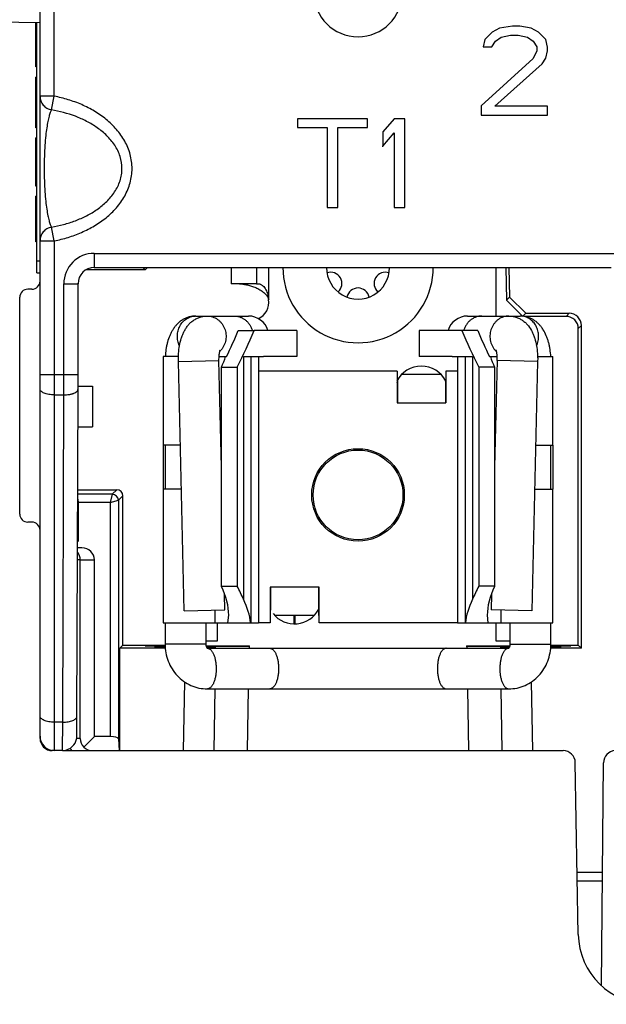
# Model space of a CAD drawing. Units: inches. Extents: x -2.1 to 17, y 0 to 22.
# Drawn here: x 11.5 to 12.3, y 16.1 to 17.3 of the extents above; entities that cross this region are included whole.
import ezdxf

# ---------------------------------------------------------------- set-up
doc = ezdxf.new("R2010")
doc.units = ezdxf.units.IN
doc.header["$LTSCALE"] = 1.434074
doc.header["$MEASUREMENT"] = 0
doc.layers.get('0').update_dxf_attribs({"linetype": 'CONTINUOUS'})
doc.layers.add('AXIS_PART', color=7, linetype='CONTINUOUS')

msp = doc.modelspace()

# ---------------------------------------------------------------- linework, layer by layer
at = {"color": 7, "linetype": 'CONTINUOUS'}
for p, q in [((11.5585, 16.4221), (11.5585, 18.8461)), ((11.576, 17.2134), (11.576, 18.2909)), ((11.5585, 17.3038), (11.4728, 17.3053)), ((11.5535, 17.2495), (11.5535, 17.3039)), ((11.5545, 16.9956), (11.5545, 17.3039)), ((12.1402, 17.2995), (12.1242, 17.2971)), ((12.1493, 17.2995), (12.1402, 17.2995)), ((12.163, 17.2971), (12.1493, 17.2995)), ((11.5545, 17.2963), (11.5535, 17.2963)), ((12.1152, 17.2925), (12.1061, 17.2833)), ((12.1242, 17.2971), (12.1152, 17.2925)), ((12.1263, 17.2861), (12.1379, 17.2885)), ((12.1379, 17.2885), (12.1471, 17.2885)), ((12.1471, 17.2885), (12.1587, 17.2861)), ((12.1721, 17.2925), (12.163, 17.2971)), ((12.1811, 17.2833), (12.1721, 17.2925)), ((12.1061, 17.2833), (12.104, 17.2744)), ((12.1148, 17.2744), (12.1193, 17.2813)), ((12.1193, 17.2813), (12.1263, 17.2861)), ((12.1587, 17.2861), (12.1656, 17.2813)), ((12.1656, 17.2813), (12.1703, 17.2742)), ((12.1834, 17.274), (12.1811, 17.2833)), ((12.104, 17.2744), (12.1148, 17.2744)), ((12.1703, 17.2693), (12.1657, 17.2598)), ((12.1703, 17.2742), (12.1703, 17.2693)), ((12.1811, 17.2602), (12.1834, 17.2694)), ((12.1834, 17.2694), (12.1834, 17.274)), ((12.1657, 17.2598), (12.1016, 17.2014)), ((12.1186, 17.2012), (12.1766, 17.2532)), ((12.1766, 17.2532), (12.1811, 17.2602)), ((11.5545, 17.2495), (11.5535, 17.2495)), ((11.5535, 17.1745), (11.5535, 17.237)), ((11.5545, 17.237), (11.5535, 17.237)), ((11.5545, 17.212), (11.5535, 17.212)), ((11.576, 17.2134), (11.5585, 17.2134)), ((11.5727, 17.1966), (11.576, 17.2134)), ((11.5545, 17.1995), (11.5535, 17.1995)), ((12.1016, 17.2014), (12.1016, 17.1902)), ((12.1016, 17.1902), (12.1834, 17.1902)), ((12.1834, 17.2012), (12.1186, 17.2012)), ((12.1834, 17.1902), (12.1834, 17.2012)), ((11.8753, 17.1857), (11.8753, 17.1747)), ((11.9617, 17.1857), (11.8753, 17.1857)), ((11.9617, 17.1747), (11.9617, 17.1857)), ((11.9943, 17.1857), (11.9807, 17.1696)), ((12.0075, 17.1857), (11.9943, 17.1857)), ((12.0075, 17.0764), (12.0075, 17.1857)), ((11.5545, 17.1745), (11.5535, 17.1745)), ((11.8753, 17.1747), (11.912, 17.1747)), ((11.912, 17.1747), (11.912, 17.0764)), ((11.925, 17.0764), (11.925, 17.1747)), ((11.925, 17.1747), (11.9617, 17.1747)), ((11.9807, 17.1696), (11.9807, 17.1519)), ((11.9807, 17.1519), (11.9945, 17.1683)), ((11.9945, 17.1683), (11.9945, 17.0764)), ((11.5535, 17.1026), (11.5535, 17.162)), ((11.5545, 17.162), (11.5535, 17.162)), ((11.9804, 17.151), (11.9807, 17.1519)), ((11.5545, 17.1026), (11.5535, 17.1026)), ((11.5535, 17.0338), (11.5535, 17.0901)), ((11.5545, 17.0901), (11.5535, 17.0901)), ((11.912, 17.0764), (11.925, 17.0764)), ((11.9945, 17.0764), (12.0075, 17.0764)), ((11.576, 17.0352), (11.5727, 17.052)), ((11.5545, 17.0338), (11.5535, 17.0338)), ((11.5585, 17.0352), (11.576, 17.0352)), ((11.576, 17.0352), (11.576, 16.4073)), ((11.5545, 17.0106), (11.5585, 17.0106)), ((11.6253, 17.0198), (11.6253, 17.0023)), ((11.6253, 17.0198), (12.279, 17.0198)), ((11.688, 16.9995), (11.6156, 16.9995)), ((11.6253, 17.0023), (12.2615, 17.0023)), ((11.688, 16.9995), (11.6853, 17.0023)), ((11.6909, 17.0023), (11.688, 16.9995)), ((11.7937, 17.0023), (11.7937, 16.9821)), ((12.1319, 17.0023), (12.1326, 16.9621)), ((12.1357, 17.0023), (12.1363, 16.9659)), ((11.5545, 16.9956), (11.5585, 16.9956)), ((11.5485, 16.9756), (11.5435, 16.9756)), ((11.5878, 16.8705), (11.5878, 16.9823)), ((11.5878, 16.9823), (11.6053, 16.9823)), ((11.6053, 16.8705), (11.6053, 16.9823)), ((11.6055, 16.9823), (11.6055, 16.9831)), ((11.825, 16.9821), (11.7937, 16.9821)), ((11.5335, 16.6986), (11.5335, 16.9656)), ((12.1326, 16.9621), (12.1363, 16.9659)), ((12.1529, 16.9421), (12.1326, 16.9621)), ((12.1363, 16.9659), (12.1567, 16.9459)), ((11.7502, 16.9426), (11.7495, 16.9426)), ((11.7502, 16.9426), (11.815, 16.9426)), ((11.7636, 16.9426), (11.7643, 16.9426)), ((12.0849, 16.9426), (12.1497, 16.9426)), ((12.1357, 16.9426), (12.1363, 16.9426)), ((12.1502, 16.9426), (12.1497, 16.9426)), ((12.1504, 16.9426), (12.1497, 16.9426)), ((12.153, 16.9422), (12.1567, 16.9459)), ((12.2062, 16.9421), (12.1541, 16.9421)), ((12.1567, 16.9459), (12.21, 16.9459)), ((12.21, 16.9459), (12.2062, 16.9421)), ((11.8026, 16.9246), (11.8222, 16.9246)), ((12.0974, 16.9246), (12.0778, 16.9246)), ((12.225, 16.9309), (12.2212, 16.9271)), ((12.2212, 16.5371), (12.2212, 16.9271)), ((12.225, 16.5332), (12.225, 16.9309)), ((11.7289, 16.8926), (11.71, 16.8926)), ((11.7288, 16.8867), (11.7788, 16.8879)), ((11.7359, 16.5795), (11.7288, 16.8867)), ((11.7788, 16.8879), (11.7789, 16.8926)), ((11.7818, 16.7564), (11.7788, 16.8879)), ((11.7789, 16.8926), (11.7882, 16.8926)), ((11.818, 16.8921), (11.818, 16.5646)), ((11.8275, 16.8921), (11.8275, 16.5646)), ((12.0724, 16.8921), (12.0724, 16.5646)), ((12.0819, 16.8921), (12.0819, 16.5646)), ((12.1118, 16.8926), (12.121, 16.8926)), ((12.1212, 16.8879), (12.1181, 16.7564)), ((12.1711, 16.8867), (12.1212, 16.8879)), ((12.1711, 16.8867), (12.164, 16.5795)), ((12.171, 16.8926), (12.19, 16.8926)), ((11.7818, 16.6096), (11.7818, 16.8796)), ((11.7818, 16.8796), (11.8014, 16.8796)), ((12.1181, 16.8796), (12.0986, 16.8796)), ((12.1181, 16.8796), (12.1181, 16.6096)), ((11.5585, 16.8705), (11.6053, 16.8705)), ((11.604, 16.4496), (11.6053, 16.8527)), ((11.6053, 16.8561), (11.623, 16.8561)), ((11.623, 16.8561), (11.623, 16.8061)), ((11.576, 16.8454), (11.5878, 16.8454)), ((11.5865, 16.4422), (11.5878, 16.8454)), ((11.6052, 16.8061), (11.623, 16.8061)), ((11.71, 16.7836), (11.71, 16.7291)), ((11.7312, 16.7836), (11.71, 16.7836)), ((11.7125, 16.7836), (11.7125, 16.7291)), ((12.1688, 16.7836), (12.19, 16.7836)), ((12.1875, 16.7291), (12.1875, 16.7836)), ((12.19, 16.7836), (12.19, 16.7291)), ((11.7325, 16.7291), (11.71, 16.7291)), ((12.1675, 16.7291), (12.19, 16.7291)), ((11.6049, 16.7286), (11.653, 16.7286)), ((11.6474, 16.723), (11.6049, 16.723)), ((11.6474, 16.723), (11.6449, 16.713)), ((11.6474, 16.723), (11.653, 16.7286)), ((11.6549, 16.7155), (11.6605, 16.7211)), ((11.6605, 16.5371), (11.6605, 16.7211)), ((11.6055, 16.7145), (11.6055, 16.6646)), ((11.6449, 16.713), (11.6055, 16.713)), ((11.6449, 16.713), (11.6549, 16.7155)), ((11.6449, 16.713), (11.6449, 16.4246)), ((11.6549, 16.7155), (11.6549, 16.4217)), ((11.5485, 16.6886), (11.5435, 16.6886)), ((11.61, 16.657), (11.6047, 16.6571)), ((11.608, 16.6422), (11.6046, 16.6422)), ((11.608, 16.4221), (11.608, 16.6422)), ((11.608, 16.6422), (11.6255, 16.642)), ((11.6255, 16.4246), (11.6255, 16.642)), ((11.7818, 16.6096), (11.8014, 16.6096)), ((12.1181, 16.6096), (12.0986, 16.6096)), ((11.7859, 16.5806), (11.7855, 16.5999)), ((12.1145, 16.5999), (12.114, 16.5806)), ((11.7359, 16.5795), (11.7859, 16.5806)), ((11.7741, 16.5646), (11.7741, 16.5804)), ((11.7899, 16.5646), (11.7908, 16.5742)), ((11.8713, 16.5634), (11.8713, 16.5736)), ((11.872, 16.5736), (11.872, 16.5633)), ((12.1091, 16.5742), (12.11, 16.5646)), ((12.164, 16.5795), (12.114, 16.5806)), ((12.1259, 16.5804), (12.1259, 16.5646)), ((11.71, 16.5646), (11.8275, 16.5646)), ((11.7125, 16.5646), (11.7125, 16.5382)), ((11.7625, 16.5646), (11.7625, 16.5382)), ((12.0724, 16.5646), (12.19, 16.5646)), ((12.1375, 16.5382), (12.1375, 16.5646)), ((12.1875, 16.5382), (12.1875, 16.5646)), ((11.6605, 16.5371), (11.6567, 16.5332)), ((11.6605, 16.5371), (11.7125, 16.5371)), ((11.688, 16.5371), (11.688, 16.5364)), ((11.688, 16.5364), (11.7125, 16.5364)), ((11.7002, 16.5344), (11.7002, 16.5355)), ((11.7125, 16.5355), (11.7002, 16.5355)), ((11.7625, 16.5382), (11.7125, 16.5382)), ((11.7625, 16.5364), (11.8162, 16.5364)), ((11.8162, 16.5355), (11.7625, 16.5355)), ((11.8162, 16.5332), (11.8162, 16.5364)), ((12.0837, 16.5364), (12.0838, 16.5332)), ((12.0837, 16.5364), (12.1375, 16.5364)), ((12.1375, 16.5355), (12.0838, 16.5355)), ((12.1375, 16.5382), (12.1875, 16.5382)), ((12.1875, 16.5371), (12.2212, 16.5371)), ((12.1875, 16.5364), (12.212, 16.5364)), ((12.1998, 16.5355), (12.1875, 16.5355)), ((12.1998, 16.5344), (12.1998, 16.5355)), ((12.212, 16.5364), (12.212, 16.5371)), ((12.225, 16.5332), (12.2212, 16.5371)), ((11.6567, 16.4071), (11.6567, 16.5332)), ((11.7129, 16.5332), (11.6567, 16.5332)), ((11.7125, 16.5344), (11.7002, 16.5344)), ((11.7749, 16.5344), (11.7635, 16.5344)), ((11.764, 16.5337), (11.7749, 16.5339)), ((11.7646, 16.5332), (12.1353, 16.5332)), ((11.7749, 16.5332), (11.7749, 16.5339)), ((12.125, 16.5344), (12.1364, 16.5344)), ((12.125, 16.5339), (12.125, 16.5332)), ((12.125, 16.5339), (12.136, 16.5337)), ((12.225, 16.5332), (12.187, 16.5332)), ((12.1875, 16.5344), (12.1998, 16.5344)), ((11.7352, 16.4071), (11.7367, 16.4918)), ((12.1633, 16.4918), (12.1648, 16.4071)), ((11.7645, 16.4832), (12.1355, 16.4832)), ((11.7727, 16.4071), (11.774, 16.4832)), ((11.814, 16.4071), (11.8153, 16.4832)), ((12.0847, 16.4832), (12.086, 16.4071)), ((12.1259, 16.4832), (12.1272, 16.4071)), ((11.5865, 16.4422), (11.576, 16.4422)), ((11.5862, 16.4073), (11.5865, 16.4422)), ((11.6039, 16.4358), (11.604, 16.4495)), ((11.6039, 16.43), (11.6039, 16.4358)), ((11.608, 16.4221), (11.6035, 16.4221)), ((11.6255, 16.4246), (11.6124, 16.4115)), ((11.6449, 16.4246), (11.6255, 16.4246)), ((11.6549, 16.4217), (11.6558, 16.4071)), ((11.576, 16.4071), (11.5735, 16.4071)), ((11.5862, 16.4073), (11.576, 16.4073)), ((11.5862, 16.4071), (11.814, 16.4071)), ((12.086, 16.4071), (12.2025, 16.4071)), ((12.2212, 16.1805), (12.2175, 16.3923)), ((12.2499, 16.1172), (12.2523, 16.3922)), ((12.2512, 16.2571), (12.2199, 16.2571)), ((12.22, 16.2468), (12.2511, 16.2468))]:
    msp.add_line(p, q, dxfattribs=at)
at = {"color": 3, "linetype": 'CONTINUOUS'}
for p, q in [((11.825, 17.0023), (11.825, 16.9821)), ((11.84, 16.9629), (11.84, 17.0023)), ((12.12, 16.9426), (12.12, 17.0023)), ((11.825, 16.9821), (11.8283, 16.9821)), ((11.8747, 16.9246), (11.8222, 16.9246)), ((11.8747, 16.9246), (11.8747, 16.8926)), ((12.0253, 16.9246), (12.0253, 16.8926)), ((12.0778, 16.9246), (12.0253, 16.9246)), ((11.8091, 16.8921), (11.8091, 16.5935)), ((11.8338, 16.8921), (11.8091, 16.8921)), ((11.8338, 16.8926), (11.8338, 16.8921)), ((12.0661, 16.8926), (12.0661, 16.8921)), ((12.0908, 16.8921), (12.0661, 16.8921)), ((12.0908, 16.8921), (12.0908, 16.5935)), ((11.8014, 16.8796), (11.8014, 16.6096)), ((12.0986, 16.8796), (12.0986, 16.6096)), ((11.9985, 16.8633), (11.9985, 16.8356)), ((12.0521, 16.8706), (12.0038, 16.8706)), ((12.0575, 16.8633), (12.0575, 16.8356)), ((11.998, 16.8356), (12.058, 16.8356)), ((11.902, 16.6086), (11.842, 16.6086)), ((11.8425, 16.5802), (11.8425, 16.6086)), ((11.9015, 16.6086), (11.9015, 16.5736)), ((11.8959, 16.5736), (11.8476, 16.5736)), ((11.7765, 16.5646), (11.7765, 16.5421)), ((12.12, 16.5421), (12.12, 16.5646)), ((11.7765, 16.5421), (11.7625, 16.5421)), ((12.1375, 16.5421), (12.12, 16.5421)), ((11.814, 16.4071), (12.086, 16.4071))]:
    msp.add_line(p, q, dxfattribs=at)
at = {"color": 7, "linetype": 'CONTINUOUS'}
msp.add_lwpolyline([(11.5862, 16.4073), (11.587, 16.4073), (11.5903, 16.4078), (11.5933, 16.4088), (11.5959, 16.4102), (11.5982, 16.4121), (11.6001, 16.4142), (11.6016, 16.4165), (11.6027, 16.4188), (11.6033, 16.4211), (11.6036, 16.4229), (11.6037, 16.424), (11.6038, 16.4247), (11.6038, 16.4254), (11.6038, 16.4263), (11.6038, 16.4273), (11.6039, 16.43)], dxfattribs=at)
msp.add_circle((11.95, 16.7221), 0.0553, dxfattribs=at)
for centre, radius, start, end in [((11.95, 17.3411), 0.0545, 180, 360), ((11.6253, 16.9823), 0.0375, 89.9986, 179.9997), ((11.6253, 16.9823), 0.02, 90.0009, 179.9948), ((11.95, 17.0021), 0.0925, 179.845, 0.155), ((11.95, 17.0021), 0.0387, 179.6286, 0.3714), ((11.9164, 16.9827), 0.0138, 310.2195, 109.7805), ((11.9835, 16.9827), 0.0138, 70.2195, 229.7805), ((11.5485, 16.9856), 0.01, 270, 360), ((11.5435, 16.9656), 0.01, 90, 180), ((11.95, 16.9633), 0.0138, 10.2195, 169.7805), ((11.7502, 16.9223), 0.0203, 91.3617, 91.9926), ((11.8151, 16.9176), 0.025, 16.3725, 90), ((12.0848, 16.9176), 0.025, 90, 163.6275), ((12.1497, 16.9223), 0.0203, 88.0054, 88.6383), ((11.7631, 16.9163), 0.0241, 314.541, 317.5101), ((11.763, 16.9163), 0.0241, 317.5095, 318.3246), ((12.1369, 16.9163), 0.0241, 221.6753, 222.8248), ((12.1369, 16.9163), 0.0241, 222.8239, 225.4644), ((12.0671, 16.8892), 0.0541, 358.6208, 3.5965), ((0.9782, 16.8697), 10.6096, 359.8687, 0.00411), ((6.282, 16.8699), 5.3233, 359.8146, 0.0058), ((11.95, 16.7221), 0.1465, 70.6513, 70.8603), ((11.95, 16.7221), 0.1313, 68.3049, 68.5401), ((11.6474, 16.7155), 0.0075, 0.0209, 89.9791), ((11.5435, 16.6986), 0.01, 180, 270), ((11.5485, 16.6786), 0.01, 0, 90), ((11.593, 16.6422), 0.015, 359.98, 37.5832), ((11.95, 16.7221), 0.1313, 248.3049, 248.5401), ((11.95, 16.7221), 0.1465, 250.6513, 250.8603), ((11.576, 16.4248), 0.0175, 180, 270), ((11.5735, 16.4221), 0.015, 180, 270), ((11.623, 16.4221), 0.015, 180, 270), ((11.6231, 16.4221), 0.03, 203.5423, 210.0004), ((12.2025, 16.3921), 0.015, 1, 90), ((12.2673, 16.3921), 0.015, 92.5453, 179.5), ((12.3087, 16.1821), 0.0875, 181, 270)]:
    msp.add_arc(centre, radius, start, end, dxfattribs=at)
at = {"color": 3, "linetype": 'CONTINUOUS'}
msp.add_arc((11.8177, 16.9596), 0.0225, 294.9547, 8.5491, dxfattribs=at)
at = {"color": 7, "linetype": 'CONTINUOUS'}
for centre, major_axis, ratio, start_param, end_param in [((12.2062, 16.9271), (-0.0106, -0.0106), 0.999695, 2.356347, 3.926839), ((12.21, 16.9309), (0.0106, 0.0106), 0.999695, -0.785246, 0.785246), ((11.3222, 16.8796), (0.4586, 0.4586), 0.579092, 5.261824, 5.322301), ((12.5778, 16.8796), (-0.4586, 0.4586), 0.579092, 7.24407, 7.304547), ((11.7158, 16.8776), (0.0649, 0.0649), 0.579092, -1.019406, -0.844722), ((12.1841, 16.8776), (-0.0649, 0.0649), 0.579092, 0.844722, 1.019406), ((11.598, 16.7145), (0, 0.0075), 0.999848, -1.570796, -1.1714), ((11.653, 16.7211), (0.0053, 0.0053), 0.999695, -0.785246, 0.785246), ((11.6099, 16.642), (0.0156, -0.0001), 0.959997, 0.008378, 1.570796), ((11.7158, 16.6115), (-0.0649, 0.0649), 0.579092, -2.616688, -2.122186), ((12.1841, 16.6115), (0.0649, 0.0649), 0.579092, -4.160999, -3.666497), ((11.743, 16.5957), (-0.0649, 0.0649), 0.579092, -2.523503, -2.124782), ((12.1569, 16.5957), (0.0649, 0.0649), 0.579092, -4.158403, -3.759682), ((11.6449, 16.4216), (0.01, 0), 0.291667, 0.017453, 1.570796)]:
    msp.add_ellipse(centre, major_axis=major_axis, ratio=ratio, start_param=start_param, end_param=end_param, dxfattribs=at)
at = {"color": 3, "linetype": 'CONTINUOUS'}
for centre, major_axis, start_param, end_param in [((11.3222, 16.8796), (0.4781, 0.4781), -1.045892, -0.964354), ((12.5778, 16.8796), (-0.4781, 0.4781), 0.964354, 1.045892), ((11.3222, 16.6096), (-0.4781, 0.4781), -2.124782, -2.0957), ((12.5778, 16.6096), (0.4781, 0.4781), -4.187485, -4.158403)]:
    msp.add_ellipse(centre, major_axis=major_axis, ratio=0.579092, start_param=start_param, end_param=end_param, dxfattribs=at)
at = {"color": 7, "linetype": 'CONTINUOUS'}
for points, knots in [([(11.5585, 17.2134), (11.5585, 17.2115), (11.559, 17.2085), (11.5607, 17.2049), (11.5624, 17.2024), (11.5645, 17.2003), (11.5678, 17.198), (11.5707, 17.197), (11.5727, 17.1966)], [0, 0, 0, 0, 0.247678, 0.372264, 0.497239, 0.622639, 0.748556, 1, 1, 1, 1]), ([(11.6718, 17.1242), (11.6718, 17.1301), (11.6702, 17.1419), (11.6634, 17.1584), (11.653, 17.1729), (11.6402, 17.1852), (11.6257, 17.1953), (11.6099, 17.2033), (11.5932, 17.2094), (11.5818, 17.2122), (11.576, 17.2134)], [0, 0, 0, 0, 0.124899, 0.249862, 0.374852, 0.499869, 0.624907, 0.749933, 0.874999, 1, 1, 1, 1]), ([(11.5727, 17.1966), (11.5724, 17.1961), (11.5718, 17.195), (11.5707, 17.1924), (11.5694, 17.1882), (11.568, 17.1819), (11.5666, 17.174), (11.5654, 17.1642), (11.5644, 17.1525), (11.5638, 17.139), (11.5636, 17.1294), (11.5636, 17.1244)], [0, 0, 0, 0, 0.022845, 0.049792, 0.116973, 0.203735, 0.312558, 0.446212, 0.607039, 0.79439, 1, 1, 1, 1]), ([(11.6594, 17.1242), (11.6594, 17.1293), (11.6578, 17.1395), (11.6509, 17.1534), (11.641, 17.1651), (11.6292, 17.1748), (11.616, 17.1827), (11.5975, 17.1909), (11.5826, 17.1948), (11.5727, 17.1966)], [0, 0, 0, 0, 0.125271, 0.250532, 0.375698, 0.500757, 0.625729, 0.750629, 1, 1, 1, 1]), ([(11.5636, 17.1244), (11.5636, 17.1193), (11.5638, 17.1097), (11.5644, 17.0962), (11.5654, 17.0845), (11.5666, 17.0747), (11.568, 17.0667), (11.5694, 17.0605), (11.5707, 17.0562), (11.5718, 17.0536), (11.5724, 17.0525), (11.5727, 17.052)], [0, 0, 0, 0, 0.205565, 0.393088, 0.553987, 0.687663, 0.796446, 0.883142, 0.950285, 0.977194, 1, 1, 1, 1]), ([(11.5727, 17.052), (11.5777, 17.0529), (11.5876, 17.0551), (11.6021, 17.0598), (11.616, 17.0659), (11.6291, 17.0737), (11.6409, 17.0834), (11.6492, 17.0932), (11.6543, 17.102), (11.6572, 17.1091), (11.659, 17.1166), (11.6594, 17.1217), (11.6594, 17.1242)], [0, 0, 0, 0, 0.124775, 0.249587, 0.374426, 0.499313, 0.624255, 0.749247, 0.811879, 0.874541, 0.937265, 1, 1, 1, 1]), ([(11.576, 17.0352), (11.5818, 17.0363), (11.5932, 17.0392), (11.6098, 17.0453), (11.6256, 17.0533), (11.6401, 17.0634), (11.6529, 17.0756), (11.6633, 17.0901), (11.6701, 17.1065), (11.6718, 17.1183), (11.6718, 17.1242)], [0, 0, 0, 0, 0.125094, 0.25019, 0.375256, 0.500301, 0.625309, 0.750253, 0.875125, 1, 1, 1, 1]), ([(11.5727, 17.052), (11.5707, 17.0517), (11.5678, 17.0506), (11.5645, 17.0483), (11.5624, 17.0462), (11.5607, 17.0437), (11.559, 17.0401), (11.5585, 17.0372), (11.5585, 17.0352)], [0, 0, 0, 0, 0.25138, 0.377384, 0.502729, 0.627681, 0.752544, 1, 1, 1, 1]), ([(11.804, 16.9821), (11.8053, 16.9821), (11.8082, 16.9819), (11.8128, 16.9811), (11.8177, 16.9799), (11.8229, 16.9782), (11.8272, 16.9762), (11.8306, 16.9742), (11.833, 16.9725), (11.8353, 16.9705), (11.8373, 16.9683), (11.8389, 16.9657), (11.8397, 16.9639), (11.84, 16.9629)], [0, 0, 0, 0, 0.094808, 0.202635, 0.321426, 0.448972, 0.582773, 0.651295, 0.7205, 0.790119, 0.859982, 0.930065, 1, 1, 1, 1]), ([(11.7495, 16.9426), (11.7481, 16.9425), (11.7452, 16.9422), (11.741, 16.9412), (11.737, 16.9397), (11.7333, 16.9376), (11.7299, 16.9351), (11.7269, 16.9323), (11.7242, 16.9291), (11.7219, 16.9257), (11.7198, 16.9221), (11.7175, 16.917), (11.7156, 16.9116), (11.7143, 16.906), (11.7132, 16.9001), (11.7128, 16.8956), (11.7126, 16.8926)], [0, 0, 0, 0, 0.062991, 0.125684, 0.188149, 0.250113, 0.311488, 0.372232, 0.432534, 0.4926, 0.552776, 0.613516, 0.737792, 0.80174, 0.866888, 1, 1, 1, 1]), ([(11.7301, 16.9062), (11.7297, 16.9071), (11.7289, 16.909), (11.7278, 16.9131), (11.7274, 16.9183), (11.7283, 16.9245), (11.7305, 16.9303), (11.734, 16.9354), (11.7385, 16.9393), (11.7438, 16.9418), (11.7476, 16.9425), (11.7495, 16.9426)], [0, 0, 0, 0, 0.064041, 0.128558, 0.25816, 0.38759, 0.515447, 0.640685, 0.762857, 0.88228, 1, 1, 1, 1]), ([(11.7288, 16.8867), (11.7287, 16.89), (11.7289, 16.8965), (11.73, 16.9059), (11.7318, 16.9134), (11.7337, 16.919), (11.7355, 16.923), (11.7376, 16.9268), (11.7401, 16.9304), (11.743, 16.9337), (11.7464, 16.9367), (11.7503, 16.9391), (11.7545, 16.941), (11.759, 16.9422), (11.7621, 16.9425), (11.7636, 16.9426)], [0, 0, 0, 0, 0.13422, 0.264543, 0.388816, 0.44892, 0.508174, 0.567253, 0.626688, 0.686965, 0.748196, 0.81034, 0.8732, 0.93647, 1, 1, 1, 1]), ([(11.7643, 16.9426), (11.7654, 16.9426), (11.7677, 16.9424), (11.771, 16.9416), (11.7742, 16.9403), (11.7766, 16.9388), (11.7785, 16.9374), (11.7802, 16.9358), (11.7822, 16.9336), (11.7842, 16.9306), (11.7857, 16.9274), (11.7868, 16.9239), (11.7874, 16.9204), (11.7876, 16.9167), (11.7872, 16.9131), (11.7864, 16.9095), (11.785, 16.9062), (11.7833, 16.903), (11.7818, 16.9012), (11.7811, 16.9003)], [0, 0, 0, 0, 0.059725, 0.119708, 0.180017, 0.240839, 0.271505, 0.302332, 0.36444, 0.427192, 0.490524, 0.55432, 0.618433, 0.682686, 0.746896, 0.81088, 0.874475, 0.937545, 1, 1, 1, 1]), ([(11.7975, 16.9426), (11.7987, 16.9426), (11.8012, 16.9423), (11.8049, 16.9414), (11.8083, 16.9398), (11.8115, 16.9376), (11.8143, 16.935), (11.8167, 16.9318), (11.8185, 16.9283), (11.8194, 16.9258), (11.8198, 16.9246)], [0, 0, 0, 0, 0.121342, 0.243263, 0.366002, 0.489993, 0.615427, 0.742335, 0.870605, 1, 1, 1, 1]), ([(12.1025, 16.9426), (12.1012, 16.9426), (12.0987, 16.9423), (12.0951, 16.9414), (12.0916, 16.9398), (12.0885, 16.9376), (12.0857, 16.935), (12.0833, 16.9318), (12.0814, 16.9283), (12.0805, 16.9258), (12.0802, 16.9246)], [0, 0, 0, 0, 0.121342, 0.243263, 0.366002, 0.489993, 0.615427, 0.742335, 0.870605, 1, 1, 1, 1]), ([(12.1357, 16.9426), (12.1345, 16.9426), (12.1323, 16.9424), (12.129, 16.9416), (12.1258, 16.9403), (12.1233, 16.9388), (12.1215, 16.9374), (12.1197, 16.9358), (12.1178, 16.9336), (12.1158, 16.9306), (12.1142, 16.9274), (12.1131, 16.9239), (12.1125, 16.9204), (12.1124, 16.9167), (12.1127, 16.9131), (12.1136, 16.9095), (12.1149, 16.9062), (12.1167, 16.903), (12.1181, 16.9012), (12.1189, 16.9003)], [0, 0, 0, 0, 0.059725, 0.119708, 0.180017, 0.240839, 0.271505, 0.302332, 0.36444, 0.427192, 0.490524, 0.55432, 0.618433, 0.682686, 0.746896, 0.81088, 0.874475, 0.937545, 1, 1, 1, 1]), ([(12.1363, 16.9426), (12.1379, 16.9425), (12.141, 16.9422), (12.1455, 16.941), (12.1497, 16.9391), (12.1535, 16.9367), (12.1569, 16.9337), (12.1608, 16.9293), (12.1639, 16.9244), (12.1662, 16.919), (12.1682, 16.9134), (12.1699, 16.9059), (12.1709, 16.8981), (12.1712, 16.8917), (12.1712, 16.8884), (12.1711, 16.8867)], [0, 0, 0, 0, 0.063555, 0.126795, 0.189689, 0.251857, 0.313119, 0.373376, 0.491752, 0.551034, 0.611172, 0.735417, 0.865749, 0.932654, 1, 1, 1, 1]), ([(12.1873, 16.8926), (12.1872, 16.8956), (12.1867, 16.9001), (12.1857, 16.906), (12.1846, 16.9103), (12.1834, 16.9144), (12.1814, 16.9196), (12.1789, 16.9246), (12.1757, 16.9291), (12.1731, 16.9323), (12.1705, 16.9346), (12.1683, 16.9364), (12.166, 16.938), (12.1629, 16.9397), (12.1589, 16.9412), (12.1547, 16.9422), (12.1519, 16.9425), (12.1504, 16.9426)], [0, 0, 0, 0, 0.133136, 0.19829, 0.262248, 0.324964, 0.386583, 0.507407, 0.567453, 0.627754, 0.688493, 0.719114, 0.749887, 0.811841, 0.874296, 0.937002, 1, 1, 1, 1]), ([(12.1698, 16.906), (12.1702, 16.907), (12.171, 16.9089), (12.1721, 16.9129), (12.1726, 16.9182), (12.1717, 16.9244), (12.1695, 16.9303), (12.166, 16.9353), (12.1615, 16.9392), (12.1562, 16.9418), (12.1523, 16.9425), (12.1504, 16.9426)], [0, 0, 0, 0, 0.064011, 0.128506, 0.258089, 0.387526, 0.515407, 0.64067, 0.762858, 0.882285, 1, 1, 1, 1]), ([(11.7789, 16.8926), (11.7789, 16.8935), (11.7791, 16.8952), (11.7794, 16.8975), (11.7798, 16.8993), (11.7801, 16.9003), (11.7803, 16.9007)], [0, 0, 0, 0, 0.334613, 0.628547, 0.859554, 1, 1, 1, 1]), ([(12.1198, 16.9006), (12.1198, 16.9006), (12.1197, 16.9007), (12.1197, 16.9008), (12.1196, 16.9008), (12.1196, 16.9009), (12.1196, 16.9009), (12.1196, 16.9009), (12.1196, 16.9008), (12.1197, 16.9008), (12.1197, 16.9007), (12.1197, 16.9005), (12.1198, 16.9004), (12.1198, 16.9002), (12.1199, 16.9), (12.12, 16.8997), (12.12, 16.8995), (12.1201, 16.8991), (12.1203, 16.8986), (12.1205, 16.8976), (12.1207, 16.8962), (12.1209, 16.8945), (12.121, 16.8932), (12.1211, 16.8926)], [0, 0, 0, 0, 0.015414, 0.027599, 0.036381, 0.041665, 0.043457, 0.04515, 0.050325, 0.058981, 0.071097, 0.086557, 0.105222, 0.126955, 0.151621, 0.179088, 0.209217, 0.241862, 0.314115, 0.39469, 0.576679, 0.780496, 1, 1, 1, 1]), ([(11.576, 16.8454), (11.5748, 16.8454), (11.5726, 16.8455), (11.5693, 16.8459), (11.5663, 16.8465), (11.5637, 16.8474), (11.5615, 16.8485), (11.5598, 16.8497), (11.5588, 16.8511), (11.5585, 16.8522), (11.5585, 16.8527)], [0, 0, 0, 0, 0.168101, 0.331577, 0.484468, 0.622609, 0.742934, 0.844202, 0.927865, 1, 1, 1, 1]), ([(11.5878, 16.8454), (11.589, 16.8454), (11.5912, 16.8455), (11.594, 16.8458), (11.5961, 16.8462), (11.5976, 16.8466), (11.5989, 16.847), (11.6006, 16.8476), (11.6023, 16.8485), (11.604, 16.8497), (11.6051, 16.8511), (11.6053, 16.8522), (11.6053, 16.8527)], [0, 0, 0, 0, 0.168476, 0.332241, 0.410417, 0.485328, 0.556504, 0.623511, 0.743638, 0.844581, 0.927924, 1, 1, 1, 1]), ([(11.7125, 16.5382), (11.7125, 16.5346), (11.7131, 16.5275), (11.716, 16.5173), (11.7208, 16.5077), (11.7272, 16.4993), (11.7351, 16.4924), (11.7442, 16.4872), (11.7541, 16.4839), (11.761, 16.4832), (11.7645, 16.4832)], [0, 0, 0, 0, 0.126784, 0.253265, 0.379193, 0.504449, 0.629026, 0.753027, 0.876618, 1, 1, 1, 1]), ([(11.7625, 16.5382), (11.7625, 16.5373), (11.7627, 16.5362), (11.7632, 16.5348), (11.7636, 16.5341), (11.764, 16.5337), (11.7643, 16.5334), (11.7645, 16.5333), (11.7646, 16.5332), (11.7646, 16.5332)], [0, 0, 0, 0, 0.447742, 0.626335, 0.765175, 0.866356, 0.935138, 0.97778, 1, 1, 1, 1]), ([(12.1353, 16.5332), (12.1353, 16.5332), (12.1354, 16.5332), (12.1355, 16.5332), (12.1355, 16.5333), (12.1357, 16.5334), (12.1358, 16.5335), (12.136, 16.5337), (12.1362, 16.5339), (12.1364, 16.5342), (12.1367, 16.5347), (12.1373, 16.536), (12.1375, 16.5373), (12.1375, 16.5382)], [0, 0, 0, 0, 0.0116, 0.02453, 0.043342, 0.068941, 0.102336, 0.144528, 0.196434, 0.259143, 0.333536, 0.517761, 1, 1, 1, 1]), ([(12.1355, 16.4832), (12.1389, 16.4832), (12.1458, 16.4839), (12.1558, 16.4872), (12.1649, 16.4924), (12.1728, 16.4993), (12.1792, 16.5077), (12.1839, 16.5173), (12.1868, 16.5275), (12.1875, 16.5346), (12.1875, 16.5382)], [0, 0, 0, 0, 0.12338, 0.24697, 0.370973, 0.495552, 0.620809, 0.746739, 0.873218, 1, 1, 1, 1]), ([(11.7646, 16.5332), (11.7646, 16.5332), (11.7646, 16.5332), (11.7646, 16.5332), (11.7646, 16.5332)], [0, 0, 0, 0, 0.29171, 1, 1, 1, 1]), ([(11.7646, 16.5332), (11.765, 16.5332), (11.7657, 16.5331), (11.7667, 16.5327), (11.7678, 16.5321), (11.7688, 16.5312), (11.7697, 16.5302), (11.7706, 16.5289), (11.7714, 16.5275), (11.7722, 16.5258), (11.7729, 16.5241), (11.7738, 16.5214), (11.7746, 16.5178), (11.7752, 16.5132), (11.7753, 16.5101), (11.7754, 16.5085)], [0, 0, 0, 0, 0.036694, 0.07495, 0.115966, 0.160628, 0.209488, 0.262859, 0.320811, 0.383251, 0.449972, 0.520619, 0.67193, 0.833372, 1, 1, 1, 1]), ([(11.8414, 16.5332), (11.8417, 16.5332), (11.8424, 16.5331), (11.8435, 16.5327), (11.8445, 16.5321), (11.8455, 16.5313), (11.8465, 16.5303), (11.8474, 16.529), (11.8483, 16.5276), (11.849, 16.5259), (11.8497, 16.5241), (11.8506, 16.5215), (11.8514, 16.5179), (11.8521, 16.5133), (11.8522, 16.5101), (11.8522, 16.5085)], [0, 0, 0, 0, 0.036712, 0.074866, 0.115704, 0.160158, 0.208815, 0.262012, 0.319835, 0.382197, 0.448896, 0.519578, 0.671104, 0.832916, 1, 1, 1, 1]), ([(12.0586, 16.5332), (12.0582, 16.5332), (12.0575, 16.5331), (12.0564, 16.5327), (12.0554, 16.5321), (12.0544, 16.5313), (12.0535, 16.5303), (12.0525, 16.529), (12.0517, 16.5276), (12.0509, 16.5259), (12.0502, 16.5241), (12.0493, 16.5215), (12.0485, 16.5179), (12.0479, 16.5133), (12.0477, 16.5101), (12.0477, 16.5085)], [0, 0, 0, 0, 0.036712, 0.074866, 0.115704, 0.160158, 0.208815, 0.262012, 0.319835, 0.382197, 0.448896, 0.519578, 0.671104, 0.832916, 1, 1, 1, 1]), ([(12.1353, 16.5332), (12.135, 16.5332), (12.1343, 16.5331), (12.1332, 16.5327), (12.1322, 16.5321), (12.1312, 16.5312), (12.1302, 16.5302), (12.1294, 16.5289), (12.1285, 16.5275), (12.1277, 16.5258), (12.127, 16.5241), (12.1262, 16.5214), (12.1254, 16.5178), (12.1247, 16.5132), (12.1246, 16.5101), (12.1246, 16.5085)], [0, 0, 0, 0, 0.036693, 0.074955, 0.11598, 0.160651, 0.209521, 0.262901, 0.320859, 0.383303, 0.450025, 0.52067, 0.67197, 0.833395, 1, 1, 1, 1]), ([(11.7754, 16.5085), (11.7754, 16.5068), (11.7752, 16.5036), (11.7747, 16.4989), (11.7738, 16.4952), (11.773, 16.4925), (11.7723, 16.4906), (11.7715, 16.489), (11.7706, 16.4875), (11.7697, 16.4862), (11.7687, 16.4851), (11.7677, 16.4843), (11.7667, 16.4837), (11.7656, 16.4833), (11.7649, 16.4832), (11.7645, 16.4832)], [0, 0, 0, 0, 0.166535, 0.328258, 0.480006, 0.550862, 0.617744, 0.680283, 0.738257, 0.791558, 0.840266, 0.884704, 0.925454, 0.963466, 1, 1, 1, 1]), ([(11.8522, 16.5085), (11.8522, 16.5068), (11.8521, 16.5036), (11.8515, 16.4989), (11.8507, 16.4952), (11.8498, 16.4925), (11.8491, 16.4906), (11.8483, 16.489), (11.8475, 16.4875), (11.8466, 16.4862), (11.8456, 16.4851), (11.8446, 16.4843), (11.8435, 16.4837), (11.8425, 16.4833), (11.8417, 16.4832), (11.8414, 16.4832)], [0, 0, 0, 0, 0.166535, 0.328258, 0.480006, 0.550862, 0.617744, 0.680283, 0.738257, 0.791558, 0.840266, 0.884704, 0.925454, 0.963466, 1, 1, 1, 1]), ([(12.0477, 16.5085), (12.0477, 16.5068), (12.0478, 16.5036), (12.0484, 16.4989), (12.0493, 16.4952), (12.0501, 16.4925), (12.0508, 16.4906), (12.0516, 16.489), (12.0525, 16.4875), (12.0534, 16.4862), (12.0544, 16.4851), (12.0554, 16.4843), (12.0564, 16.4837), (12.0575, 16.4833), (12.0582, 16.4832), (12.0586, 16.4832)], [0, 0, 0, 0, 0.166535, 0.328258, 0.480006, 0.550862, 0.617744, 0.680283, 0.738257, 0.791558, 0.840266, 0.884704, 0.925454, 0.963466, 1, 1, 1, 1]), ([(12.1246, 16.5085), (12.1246, 16.5068), (12.1247, 16.5036), (12.1253, 16.4989), (12.1261, 16.4952), (12.127, 16.4925), (12.1277, 16.4906), (12.1285, 16.489), (12.1293, 16.4875), (12.1302, 16.4862), (12.1312, 16.4851), (12.1322, 16.4843), (12.1333, 16.4837), (12.1344, 16.4833), (12.1351, 16.4832), (12.1355, 16.4832)], [0, 0, 0, 0, 0.166535, 0.328258, 0.480006, 0.550862, 0.617744, 0.680283, 0.738257, 0.791558, 0.840266, 0.884704, 0.925454, 0.963466, 1, 1, 1, 1]), ([(11.576, 16.4422), (11.5748, 16.4422), (11.5726, 16.4423), (11.5693, 16.4427), (11.5663, 16.4434), (11.5637, 16.4443), (11.5615, 16.4454), (11.5598, 16.4466), (11.5588, 16.448), (11.5585, 16.4491), (11.5585, 16.4496)], [0, 0, 0, 0, 0.168101, 0.331577, 0.484468, 0.622609, 0.742934, 0.844202, 0.927865, 1, 1, 1, 1]), ([(11.5865, 16.4422), (11.5876, 16.4422), (11.5899, 16.4423), (11.5931, 16.4427), (11.5961, 16.4434), (11.5988, 16.4442), (11.601, 16.4453), (11.6026, 16.4466), (11.6037, 16.4479), (11.604, 16.449), (11.604, 16.4495)], [0, 0, 0, 0, 0.168125, 0.331605, 0.484483, 0.622601, 0.742901, 0.844158, 0.927827, 1, 1, 1, 1])]:
    msp.add_open_spline(points, degree=3, knots=knots, dxfattribs=at)
at = {"color": 3, "linetype": 'CONTINUOUS'}
msp.add_open_spline([(11.8283, 16.9821), (11.8287, 16.9821), (11.8294, 16.9819), (11.8305, 16.9815), (11.8317, 16.9808), (11.8332, 16.9795), (11.8349, 16.9776), (11.8365, 16.975), (11.8379, 16.9721), (11.8392, 16.9681), (11.8398, 16.965), (11.84, 16.9629)], degree=3, knots=[0, 0, 0, 0, 0.044723, 0.095757, 0.152024, 0.212266, 0.339155, 0.470108, 0.602372, 0.73495, 1, 1, 1, 1], dxfattribs=at)
at = {"layer": 'AXIS_PART', "color": 7, "linetype": 'CONTINUOUS'}
for p, q in [((11.71, 16.8926), (11.71, 16.7836)), ((12.19, 16.7836), (12.19, 16.8926)), ((11.71, 16.7291), (11.71, 16.5646)), ((12.19, 16.5646), (12.19, 16.7291))]:
    msp.add_line(p, q, dxfattribs=at)
at = {"layer": 'AXIS_PART', "color": 3, "linetype": 'CONTINUOUS'}
for p, q in [((11.8747, 16.8926), (11.8338, 16.8926)), ((12.0661, 16.8926), (12.0253, 16.8926)), ((11.998, 16.8746), (11.8275, 16.8746)), ((11.998, 16.8746), (11.998, 16.8356)), ((12.058, 16.8746), (12.058, 16.8356)), ((12.0724, 16.8746), (12.058, 16.8746)), ((11.842, 16.6086), (11.842, 16.5646)), ((11.902, 16.5646), (11.902, 16.6086)), ((11.842, 16.5646), (11.8275, 16.5646)), ((12.0724, 16.5646), (11.902, 16.5646))]:
    msp.add_line(p, q, dxfattribs=at)
msp.add_circle((11.95, 16.7221), 0.057, dxfattribs=at)
for centre, start, end in [((12.028, 16.8471), 26.5835, 153.4165), ((11.8717, 16.5971), 207.6948, 209.9048), ((11.8717, 16.5971), 218.9338, 332.3052)]:
    msp.add_arc(centre, 0.0338, start, end, dxfattribs=at)

doc.saveas('drawing.dxf')
